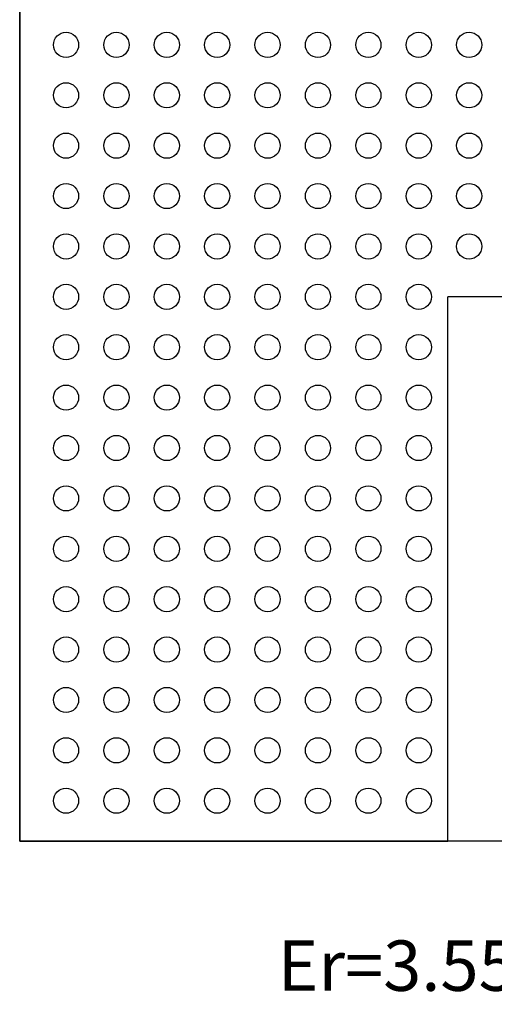
# Model space of a CAD drawing. Units: inches. Extents: x 22.49 to 25.9, y -2.22 to -0.13.
# Drawn here: x 23.31 to 23.78, y -2.22 to -1.24 of the extents above; entities that cross this region are included whole.
import ezdxf

# ---------------------------------------------------------------- set-up
doc = ezdxf.new("R2010")
doc.units = ezdxf.units.IN
doc.header["$MEASUREMENT"] = 0
for name, color, linetype in [('PCB_BOT', 1, 'Continuous'), ('PCB_OUTLINE', 142, 'Continuous'), ('PCB_TOP', 5, 'Continuous'), ('Text', 3, 'Continuous')]:
    doc.layers.add(name, color=color, linetype=linetype)
doc.styles.add('ARIAL', font='ARIAL.TTF')

msp = doc.modelspace()

# ---------------------------------------------------------------- linework, layer by layer
at = {"layer": 'PCB_BOT'}
for p, q in [((23.31374, -2.05733), (23.31374, -0.67733)), ((25.00574, -2.05733), (23.31374, -2.05733))]:
    msp.add_line(p, q, dxfattribs=at)
at = {"layer": 'PCB_OUTLINE'}
msp.add_lwpolyline([(23.31374, -0.67733), (25.00574, -0.67733), (25.00574, -2.05733), (23.31374, -2.05733)], close=True, dxfattribs=at)
for centre in [(23.35974, -1.26733), (23.40974, -1.26733), (23.45974, -1.26733), (23.50974, -1.26733), (23.55974, -1.26733), (23.60974, -1.26733), (23.65974, -1.26733), (23.70974, -1.26733), (23.75974, -1.26733), (23.35974, -1.31733), (23.40974, -1.31733), (23.45974, -1.31733), (23.50974, -1.31733), (23.55974, -1.31733), (23.60974, -1.31733), (23.65974, -1.31733), (23.70974, -1.31733), (23.75974, -1.31733), (23.35974, -1.36733), (23.40974, -1.36733), (23.45974, -1.36733), (23.50974, -1.36733), (23.55974, -1.36733), (23.60974, -1.36733), (23.65974, -1.36733), (23.70974, -1.36733), (23.75974, -1.36733), (23.35974, -1.41733), (23.40974, -1.41733), (23.45974, -1.41733), (23.50974, -1.41733), (23.55974, -1.41733), (23.60974, -1.41733), (23.65974, -1.41733), (23.70974, -1.41733), (23.75974, -1.41733), (23.35974, -1.46733), (23.40974, -1.46733), (23.45974, -1.46733), (23.50974, -1.46733), (23.55974, -1.46733), (23.60974, -1.46733), (23.65974, -1.46733), (23.70974, -1.46733), (23.75974, -1.46733), (23.35974, -1.51733), (23.40974, -1.51733), (23.45974, -1.51733), (23.50974, -1.51733), (23.55974, -1.51733), (23.60974, -1.51733), (23.65974, -1.51733), (23.70974, -1.51733), (23.35974, -1.56733), (23.40974, -1.56733), (23.45974, -1.56733), (23.50974, -1.56733), (23.55974, -1.56733), (23.60974, -1.56733), (23.65974, -1.56733), (23.70974, -1.56733), (23.35974, -1.61733), (23.40974, -1.61733), (23.45974, -1.61733), (23.50974, -1.61733), (23.55974, -1.61733), (23.60974, -1.61733), (23.65974, -1.61733), (23.70974, -1.61733), (23.35974, -1.66733), (23.40974, -1.66733), (23.45974, -1.66733), (23.50974, -1.66733), (23.55974, -1.66733), (23.60974, -1.66733), (23.65974, -1.66733), (23.70974, -1.66733), (23.35974, -1.71733), (23.40974, -1.71733), (23.45974, -1.71733), (23.50974, -1.71733), (23.55974, -1.71733), (23.60974, -1.71733), (23.65974, -1.71733), (23.70974, -1.71733), (23.35974, -1.76733), (23.40974, -1.76733), (23.45974, -1.76733), (23.50974, -1.76733), (23.55974, -1.76733), (23.60974, -1.76733), (23.65974, -1.76733), (23.70974, -1.76733), (23.35974, -1.81733), (23.40974, -1.81733), (23.45974, -1.81733), (23.50974, -1.81733), (23.55974, -1.81733), (23.60974, -1.81733), (23.65974, -1.81733), (23.70974, -1.81733), (23.35974, -1.86733), (23.40974, -1.86733), (23.45974, -1.86733), (23.50974, -1.86733), (23.55974, -1.86733), (23.60974, -1.86733), (23.65974, -1.86733), (23.70974, -1.86733), (23.35974, -1.91733), (23.40974, -1.91733), (23.45974, -1.91733), (23.50974, -1.91733), (23.55974, -1.91733), (23.60974, -1.91733), (23.65974, -1.91733), (23.70974, -1.91733), (23.35974, -1.96733), (23.40974, -1.96733), (23.45974, -1.96733), (23.50974, -1.96733), (23.55974, -1.96733), (23.60974, -1.96733), (23.65974, -1.96733), (23.70974, -1.96733), (23.35974, -2.01733), (23.40974, -2.01733), (23.45974, -2.01733), (23.50974, -2.01733), (23.55974, -2.01733), (23.60974, -2.01733), (23.65974, -2.01733), (23.70974, -2.01733)]:
    msp.add_circle(centre, 0.0125, dxfattribs=at)
at = {"layer": 'PCB_TOP'}
for p in [(23.73874, -2.05733), (23.92474, -1.51733)]:
    msp.add_line(p, (23.73874, -1.51733), dxfattribs=at)
msp.add_lwpolyline([(23.73874, -0.67733), (23.31374, -0.67733), (23.31374, -2.05733), (23.73874, -2.05733)], dxfattribs=at)

# ---------------------------------------------------------------- texts
at = {"layer": 'Text', "insert": (24.20126, -2.15597), "char_height": 0.05, "width": 1.3177818, "attachment_point": 2, "style": 'ARIAL'}
msp.add_mtext('Er=3.55, 2oz. cu, Both Sides (.032" THK.)', dxfattribs=at)

doc.saveas('drawing.dxf')
